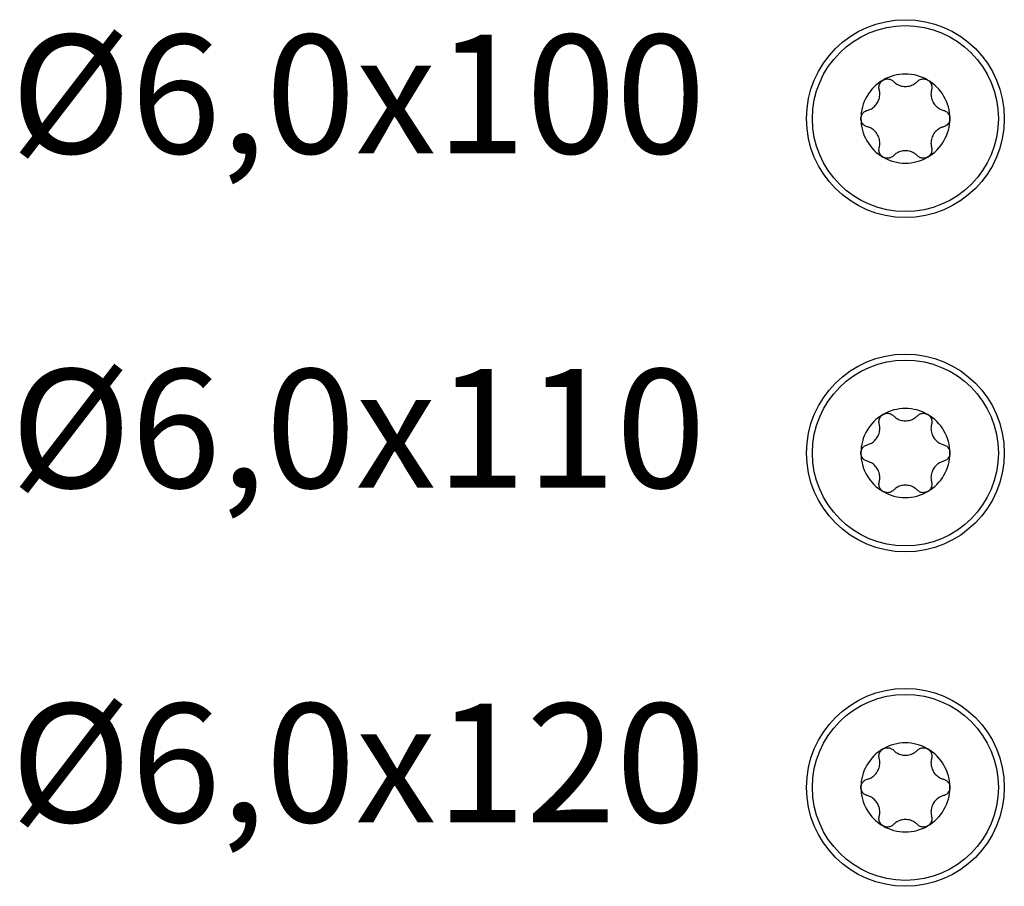
# Model space of a CAD drawing. Units: millimetres. Extents: x 1812 to 2038, y 1540 to 1726.
# Drawn here: x 1813 to 1863, y 1590 to 1634 of the extents above; entities that cross this region are included whole.
import ezdxf

# ---------------------------------------------------------------- set-up
doc = ezdxf.new("R2010")
doc.units = ezdxf.units.MM
doc.layers.add('SuP-Sichtbare-Kanten', color=7, linetype='Continuous', lineweight=25)
doc.layers.add('SuP-Sichtbare-tangentiale-Kanten', color=7, linetype='Continuous', lineweight=25)
doc.styles.get("Standard").update_dxf_attribs({"font": 'arial.ttf'})

msp = doc.modelspace()

# ---------------------------------------------------------------- linework, layer by layer
at = {"layer": 'SuP-Sichtbare-Kanten'}
for centre in [(1858.017, 1629.117), (1858.017, 1612.213), (1858.017, 1595.31)]:
    msp.add_circle(centre, 5, dxfattribs=at)
for centre, start, end in [((1858.017, 1629.117), 60, 120), ((1858.017, 1629.117), 120, 180), ((1858.017, 1629.117), 0, 60), ((1858.017, 1629.117), 180, 240), ((1858.017, 1629.117), 300, 0), ((1858.017, 1629.117), 240, 300), ((1858.017, 1612.213), 60, 120), ((1858.017, 1612.213), 120, 180), ((1858.017, 1612.213), 0, 60), ((1858.017, 1612.213), 180, 240), ((1858.017, 1612.213), 300, 0), ((1858.017, 1612.213), 240, 300), ((1858.017, 1595.31), 60, 120), ((1858.017, 1595.31), 120, 180), ((1858.017, 1595.31), 0, 60), ((1858.017, 1595.31), 180, 240), ((1858.017, 1595.31), 300, 0), ((1858.017, 1595.31), 240, 300)]:
    msp.add_arc(centre, 2.25, start, end, dxfattribs=at)
for points, knots in [([(1856.693, 1630.58), (1856.677, 1630.637), (1856.674, 1630.698), (1856.691, 1630.815), (1856.714, 1630.878), (1856.787, 1630.987), (1856.837, 1631.033), (1856.892, 1631.065)], [0.02155932, 0.02155932, 0.02155932, 0.02155932, 0.03933105, 0.03933105, 0.05830899, 0.05830899, 0.07728694, 0.07728694, 0.07728694, 0.07728694]), ([(1856.892, 1631.065), (1856.947, 1631.097), (1857.012, 1631.117), (1857.143, 1631.126), (1857.209, 1631.115), (1857.319, 1631.071), (1857.37, 1631.037), (1857.412, 1630.995)], [0.07728694, 0.07728694, 0.07728694, 0.07728694, 0.09626489, 0.09626489, 0.11524283, 0.11524283, 0.13301456, 0.13301456, 0.13301456, 0.13301456]), ([(1857.412, 1630.995), (1857.452, 1630.955), (1857.495, 1630.919), (1857.605, 1630.844), (1857.683, 1630.806), (1857.848, 1630.754), (1857.935, 1630.742), (1858.098, 1630.742), (1858.186, 1630.754), (1858.351, 1630.806), (1858.429, 1630.844), (1858.539, 1630.919), (1858.582, 1630.955), (1858.622, 1630.995)], [0.0364323, 0.0364323, 0.0364323, 0.0364323, 0.0532022, 0.0532022, 0.0776657, 0.0776657, 0.1021293, 0.1021293, 0.1265928, 0.1265928, 0.1510564, 0.1510564, 0.1678263, 0.1678263, 0.1678263, 0.1678263]), ([(1858.622, 1630.995), (1858.664, 1631.037), (1858.715, 1631.071), (1858.825, 1631.115), (1858.891, 1631.126), (1859.022, 1631.117), (1859.087, 1631.097), (1859.142, 1631.065)], [0.02155932, 0.02155932, 0.02155932, 0.02155932, 0.03933105, 0.03933105, 0.05830899, 0.05830899, 0.07728694, 0.07728694, 0.07728694, 0.07728694]), ([(1859.142, 1631.065), (1859.197, 1631.033), (1859.247, 1630.987), (1859.32, 1630.878), (1859.343, 1630.815), (1859.36, 1630.698), (1859.357, 1630.637), (1859.341, 1630.58)], [0.07728694, 0.07728694, 0.07728694, 0.07728694, 0.09626489, 0.09626489, 0.11524283, 0.11524283, 0.13301456, 0.13301456, 0.13301456, 0.13301456]), ([(1856.088, 1629.532), (1856.143, 1629.546), (1856.195, 1629.566), (1856.315, 1629.624), (1856.387, 1629.672), (1856.514, 1629.789), (1856.569, 1629.859), (1856.65, 1630), (1856.683, 1630.082), (1856.721, 1630.251), (1856.727, 1630.337), (1856.717, 1630.469), (1856.708, 1630.525), (1856.693, 1630.58)], [0.0364323, 0.0364323, 0.0364323, 0.0364323, 0.0532022, 0.0532022, 0.0776657, 0.0776657, 0.1021293, 0.1021293, 0.1265928, 0.1265928, 0.1510564, 0.1510564, 0.1678263, 0.1678263, 0.1678263, 0.1678263]), ([(1859.341, 1630.58), (1859.326, 1630.525), (1859.317, 1630.469), (1859.307, 1630.337), (1859.312, 1630.251), (1859.351, 1630.082), (1859.384, 1630), (1859.465, 1629.859), (1859.52, 1629.789), (1859.647, 1629.672), (1859.719, 1629.624), (1859.838, 1629.566), (1859.891, 1629.546), (1859.946, 1629.532)], [0.0364323, 0.0364323, 0.0364323, 0.0364323, 0.0532022, 0.0532022, 0.0776657, 0.0776657, 0.1021293, 0.1021293, 0.1265928, 0.1265928, 0.1510564, 0.1510564, 0.1678263, 0.1678263, 0.1678263, 0.1678263]), ([(1855.767, 1629.117), (1855.767, 1629.18), (1855.782, 1629.246), (1855.839, 1629.364), (1855.882, 1629.416), (1855.976, 1629.489), (1856.03, 1629.517), (1856.088, 1629.532)], [0.07728694, 0.07728694, 0.07728694, 0.07728694, 0.09626489, 0.09626489, 0.11524283, 0.11524283, 0.13301456, 0.13301456, 0.13301456, 0.13301456]), ([(1859.946, 1629.532), (1860.004, 1629.517), (1860.058, 1629.489), (1860.151, 1629.416), (1860.194, 1629.364), (1860.252, 1629.246), (1860.267, 1629.18), (1860.267, 1629.117)], [0.02155932, 0.02155932, 0.02155932, 0.02155932, 0.03933105, 0.03933105, 0.05830899, 0.05830899, 0.07728694, 0.07728694, 0.07728694, 0.07728694]), ([(1856.088, 1628.701), (1856.03, 1628.716), (1855.976, 1628.744), (1855.882, 1628.817), (1855.839, 1628.869), (1855.782, 1628.987), (1855.767, 1629.053), (1855.767, 1629.117)], [0.02155932, 0.02155932, 0.02155932, 0.02155932, 0.03933105, 0.03933105, 0.05830899, 0.05830899, 0.07728694, 0.07728694, 0.07728694, 0.07728694]), ([(1860.267, 1629.117), (1860.267, 1629.053), (1860.252, 1628.987), (1860.194, 1628.869), (1860.151, 1628.817), (1860.058, 1628.744), (1860.004, 1628.716), (1859.946, 1628.701)], [0.07728694, 0.07728694, 0.07728694, 0.07728694, 0.09626489, 0.09626489, 0.11524283, 0.11524283, 0.13301456, 0.13301456, 0.13301456, 0.13301456]), ([(1856.693, 1627.653), (1856.708, 1627.708), (1856.717, 1627.764), (1856.727, 1627.896), (1856.721, 1627.983), (1856.683, 1628.151), (1856.65, 1628.233), (1856.569, 1628.375), (1856.514, 1628.444), (1856.387, 1628.562), (1856.315, 1628.61), (1856.195, 1628.667), (1856.143, 1628.687), (1856.088, 1628.701)], [0.0364323, 0.0364323, 0.0364323, 0.0364323, 0.0532022, 0.0532022, 0.0776657, 0.0776657, 0.1021293, 0.1021293, 0.1265928, 0.1265928, 0.1510564, 0.1510564, 0.1678263, 0.1678263, 0.1678263, 0.1678263]), ([(1859.946, 1628.701), (1859.891, 1628.687), (1859.838, 1628.667), (1859.719, 1628.61), (1859.647, 1628.562), (1859.52, 1628.444), (1859.465, 1628.375), (1859.384, 1628.233), (1859.351, 1628.151), (1859.312, 1627.983), (1859.307, 1627.896), (1859.317, 1627.764), (1859.326, 1627.708), (1859.341, 1627.653)], [0.0364323, 0.0364323, 0.0364323, 0.0364323, 0.0532022, 0.0532022, 0.0776657, 0.0776657, 0.1021293, 0.1021293, 0.1265928, 0.1265928, 0.1510564, 0.1510564, 0.1678263, 0.1678263, 0.1678263, 0.1678263]), ([(1856.892, 1627.168), (1856.837, 1627.2), (1856.787, 1627.246), (1856.714, 1627.355), (1856.691, 1627.418), (1856.674, 1627.535), (1856.677, 1627.596), (1856.693, 1627.653)], [0.07728694, 0.07728694, 0.07728694, 0.07728694, 0.09626489, 0.09626489, 0.11524283, 0.11524283, 0.13301456, 0.13301456, 0.13301456, 0.13301456]), ([(1858.622, 1627.238), (1858.582, 1627.279), (1858.539, 1627.315), (1858.429, 1627.389), (1858.351, 1627.428), (1858.186, 1627.479), (1858.098, 1627.491), (1857.935, 1627.491), (1857.848, 1627.479), (1857.683, 1627.428), (1857.605, 1627.389), (1857.495, 1627.315), (1857.452, 1627.279), (1857.412, 1627.238)], [0.0364323, 0.0364323, 0.0364323, 0.0364323, 0.0532022, 0.0532022, 0.0776657, 0.0776657, 0.1021293, 0.1021293, 0.1265928, 0.1265928, 0.1510564, 0.1510564, 0.1678263, 0.1678263, 0.1678263, 0.1678263]), ([(1859.341, 1627.653), (1859.357, 1627.596), (1859.36, 1627.535), (1859.343, 1627.418), (1859.32, 1627.355), (1859.247, 1627.246), (1859.197, 1627.2), (1859.142, 1627.168)], [0.02155932, 0.02155932, 0.02155932, 0.02155932, 0.03933105, 0.03933105, 0.05830899, 0.05830899, 0.07728694, 0.07728694, 0.07728694, 0.07728694]), ([(1857.412, 1627.238), (1857.37, 1627.196), (1857.319, 1627.163), (1857.209, 1627.118), (1857.143, 1627.107), (1857.012, 1627.116), (1856.947, 1627.136), (1856.892, 1627.168)], [0.02155932, 0.02155932, 0.02155932, 0.02155932, 0.03933105, 0.03933105, 0.05830899, 0.05830899, 0.07728694, 0.07728694, 0.07728694, 0.07728694]), ([(1859.142, 1627.168), (1859.087, 1627.136), (1859.022, 1627.116), (1858.891, 1627.107), (1858.825, 1627.118), (1858.715, 1627.163), (1858.664, 1627.196), (1858.622, 1627.238)], [0.07728694, 0.07728694, 0.07728694, 0.07728694, 0.09626489, 0.09626489, 0.11524283, 0.11524283, 0.13301456, 0.13301456, 0.13301456, 0.13301456]), ([(1856.693, 1613.676), (1856.677, 1613.734), (1856.674, 1613.794), (1856.691, 1613.912), (1856.714, 1613.975), (1856.787, 1614.084), (1856.837, 1614.13), (1856.892, 1614.162)], [0.02155932, 0.02155932, 0.02155932, 0.02155932, 0.03933105, 0.03933105, 0.05830899, 0.05830899, 0.07728694, 0.07728694, 0.07728694, 0.07728694]), ([(1856.892, 1614.162), (1856.947, 1614.193), (1857.012, 1614.214), (1857.143, 1614.223), (1857.209, 1614.211), (1857.319, 1614.167), (1857.37, 1614.134), (1857.412, 1614.092)], [0.07728694, 0.07728694, 0.07728694, 0.07728694, 0.09626489, 0.09626489, 0.11524283, 0.11524283, 0.13301456, 0.13301456, 0.13301456, 0.13301456]), ([(1857.412, 1614.092), (1857.452, 1614.051), (1857.495, 1614.015), (1857.605, 1613.941), (1857.683, 1613.902), (1857.848, 1613.851), (1857.935, 1613.839), (1858.098, 1613.839), (1858.186, 1613.851), (1858.351, 1613.902), (1858.429, 1613.941), (1858.539, 1614.015), (1858.582, 1614.051), (1858.622, 1614.092)], [0.0364323, 0.0364323, 0.0364323, 0.0364323, 0.0532022, 0.0532022, 0.0776657, 0.0776657, 0.1021293, 0.1021293, 0.1265928, 0.1265928, 0.1510564, 0.1510564, 0.1678263, 0.1678263, 0.1678263, 0.1678263]), ([(1858.622, 1614.092), (1858.664, 1614.134), (1858.715, 1614.167), (1858.825, 1614.211), (1858.891, 1614.223), (1859.022, 1614.214), (1859.087, 1614.193), (1859.142, 1614.162)], [0.02155932, 0.02155932, 0.02155932, 0.02155932, 0.03933105, 0.03933105, 0.05830899, 0.05830899, 0.07728694, 0.07728694, 0.07728694, 0.07728694]), ([(1859.142, 1614.162), (1859.197, 1614.13), (1859.247, 1614.084), (1859.32, 1613.975), (1859.343, 1613.912), (1859.36, 1613.794), (1859.357, 1613.734), (1859.341, 1613.676)], [0.07728694, 0.07728694, 0.07728694, 0.07728694, 0.09626489, 0.09626489, 0.11524283, 0.11524283, 0.13301456, 0.13301456, 0.13301456, 0.13301456]), ([(1856.088, 1612.628), (1856.143, 1612.643), (1856.195, 1612.663), (1856.315, 1612.72), (1856.387, 1612.768), (1856.514, 1612.886), (1856.569, 1612.955), (1856.65, 1613.097), (1856.683, 1613.179), (1856.721, 1613.347), (1856.727, 1613.434), (1856.717, 1613.566), (1856.708, 1613.622), (1856.693, 1613.676)], [0.0364323, 0.0364323, 0.0364323, 0.0364323, 0.0532022, 0.0532022, 0.0776657, 0.0776657, 0.1021293, 0.1021293, 0.1265928, 0.1265928, 0.1510564, 0.1510564, 0.1678263, 0.1678263, 0.1678263, 0.1678263]), ([(1859.341, 1613.676), (1859.326, 1613.622), (1859.317, 1613.566), (1859.307, 1613.434), (1859.312, 1613.347), (1859.351, 1613.179), (1859.384, 1613.097), (1859.465, 1612.955), (1859.52, 1612.886), (1859.647, 1612.768), (1859.719, 1612.72), (1859.838, 1612.663), (1859.891, 1612.643), (1859.946, 1612.628)], [0.0364323, 0.0364323, 0.0364323, 0.0364323, 0.0532022, 0.0532022, 0.0776657, 0.0776657, 0.1021293, 0.1021293, 0.1265928, 0.1265928, 0.1510564, 0.1510564, 0.1678263, 0.1678263, 0.1678263, 0.1678263]), ([(1855.767, 1612.213), (1855.767, 1612.277), (1855.782, 1612.343), (1855.839, 1612.461), (1855.882, 1612.513), (1855.976, 1612.586), (1856.03, 1612.613), (1856.088, 1612.628)], [0.07728694, 0.07728694, 0.07728694, 0.07728694, 0.09626489, 0.09626489, 0.11524283, 0.11524283, 0.13301456, 0.13301456, 0.13301456, 0.13301456]), ([(1859.946, 1612.628), (1860.004, 1612.613), (1860.058, 1612.586), (1860.151, 1612.513), (1860.194, 1612.461), (1860.252, 1612.343), (1860.267, 1612.277), (1860.267, 1612.213)], [0.02155932, 0.02155932, 0.02155932, 0.02155932, 0.03933105, 0.03933105, 0.05830899, 0.05830899, 0.07728694, 0.07728694, 0.07728694, 0.07728694]), ([(1856.088, 1611.798), (1856.03, 1611.813), (1855.976, 1611.841), (1855.882, 1611.914), (1855.839, 1611.966), (1855.782, 1612.084), (1855.767, 1612.15), (1855.767, 1612.213)], [0.02155932, 0.02155932, 0.02155932, 0.02155932, 0.03933105, 0.03933105, 0.05830899, 0.05830899, 0.07728694, 0.07728694, 0.07728694, 0.07728694]), ([(1860.267, 1612.213), (1860.267, 1612.15), (1860.252, 1612.084), (1860.194, 1611.966), (1860.151, 1611.914), (1860.058, 1611.841), (1860.004, 1611.813), (1859.946, 1611.798)], [0.07728694, 0.07728694, 0.07728694, 0.07728694, 0.09626489, 0.09626489, 0.11524283, 0.11524283, 0.13301456, 0.13301456, 0.13301456, 0.13301456]), ([(1856.693, 1610.75), (1856.708, 1610.805), (1856.717, 1610.86), (1856.727, 1610.993), (1856.721, 1611.079), (1856.683, 1611.248), (1856.65, 1611.33), (1856.569, 1611.471), (1856.514, 1611.541), (1856.387, 1611.658), (1856.315, 1611.706), (1856.195, 1611.764), (1856.143, 1611.784), (1856.088, 1611.798)], [0.0364323, 0.0364323, 0.0364323, 0.0364323, 0.0532022, 0.0532022, 0.0776657, 0.0776657, 0.1021293, 0.1021293, 0.1265928, 0.1265928, 0.1510564, 0.1510564, 0.1678263, 0.1678263, 0.1678263, 0.1678263]), ([(1859.946, 1611.798), (1859.891, 1611.784), (1859.838, 1611.764), (1859.719, 1611.706), (1859.647, 1611.658), (1859.52, 1611.541), (1859.465, 1611.471), (1859.384, 1611.33), (1859.351, 1611.248), (1859.312, 1611.079), (1859.307, 1610.993), (1859.317, 1610.86), (1859.326, 1610.805), (1859.341, 1610.75)], [0.0364323, 0.0364323, 0.0364323, 0.0364323, 0.0532022, 0.0532022, 0.0776657, 0.0776657, 0.1021293, 0.1021293, 0.1265928, 0.1265928, 0.1510564, 0.1510564, 0.1678263, 0.1678263, 0.1678263, 0.1678263]), ([(1856.892, 1610.265), (1856.837, 1610.296), (1856.787, 1610.342), (1856.714, 1610.451), (1856.691, 1610.514), (1856.674, 1610.632), (1856.677, 1610.693), (1856.693, 1610.75)], [0.07728694, 0.07728694, 0.07728694, 0.07728694, 0.09626489, 0.09626489, 0.11524283, 0.11524283, 0.13301456, 0.13301456, 0.13301456, 0.13301456]), ([(1857.412, 1610.335), (1857.37, 1610.293), (1857.319, 1610.259), (1857.209, 1610.215), (1857.143, 1610.204), (1857.012, 1610.213), (1856.947, 1610.233), (1856.892, 1610.265)], [0.02155932, 0.02155932, 0.02155932, 0.02155932, 0.03933105, 0.03933105, 0.05830899, 0.05830899, 0.07728694, 0.07728694, 0.07728694, 0.07728694]), ([(1858.622, 1610.335), (1858.582, 1610.375), (1858.539, 1610.411), (1858.429, 1610.486), (1858.351, 1610.524), (1858.186, 1610.576), (1858.098, 1610.588), (1857.935, 1610.588), (1857.848, 1610.576), (1857.683, 1610.524), (1857.605, 1610.486), (1857.495, 1610.411), (1857.452, 1610.375), (1857.412, 1610.335)], [0.0364323, 0.0364323, 0.0364323, 0.0364323, 0.0532022, 0.0532022, 0.0776657, 0.0776657, 0.1021293, 0.1021293, 0.1265928, 0.1265928, 0.1510564, 0.1510564, 0.1678263, 0.1678263, 0.1678263, 0.1678263]), ([(1859.142, 1610.265), (1859.087, 1610.233), (1859.022, 1610.213), (1858.891, 1610.204), (1858.825, 1610.215), (1858.715, 1610.259), (1858.664, 1610.293), (1858.622, 1610.335)], [0.07728694, 0.07728694, 0.07728694, 0.07728694, 0.09626489, 0.09626489, 0.11524283, 0.11524283, 0.13301456, 0.13301456, 0.13301456, 0.13301456]), ([(1859.341, 1610.75), (1859.357, 1610.693), (1859.36, 1610.632), (1859.343, 1610.514), (1859.32, 1610.451), (1859.247, 1610.342), (1859.197, 1610.296), (1859.142, 1610.265)], [0.02155932, 0.02155932, 0.02155932, 0.02155932, 0.03933105, 0.03933105, 0.05830899, 0.05830899, 0.07728694, 0.07728694, 0.07728694, 0.07728694]), ([(1856.693, 1596.773), (1856.677, 1596.83), (1856.674, 1596.891), (1856.691, 1597.009), (1856.714, 1597.072), (1856.787, 1597.181), (1856.837, 1597.227), (1856.892, 1597.259)], [0.02155932, 0.02155932, 0.02155932, 0.02155932, 0.03933105, 0.03933105, 0.05830899, 0.05830899, 0.07728694, 0.07728694, 0.07728694, 0.07728694]), ([(1856.892, 1597.259), (1856.947, 1597.29), (1857.012, 1597.311), (1857.143, 1597.32), (1857.209, 1597.308), (1857.319, 1597.264), (1857.37, 1597.231), (1857.412, 1597.188)], [0.07728694, 0.07728694, 0.07728694, 0.07728694, 0.09626489, 0.09626489, 0.11524283, 0.11524283, 0.13301456, 0.13301456, 0.13301456, 0.13301456]), ([(1857.412, 1597.188), (1857.452, 1597.148), (1857.495, 1597.112), (1857.605, 1597.038), (1857.683, 1596.999), (1857.848, 1596.948), (1857.935, 1596.935), (1858.098, 1596.935), (1858.186, 1596.948), (1858.351, 1596.999), (1858.429, 1597.038), (1858.539, 1597.112), (1858.582, 1597.148), (1858.622, 1597.188)], [0.0364323, 0.0364323, 0.0364323, 0.0364323, 0.0532022, 0.0532022, 0.0776657, 0.0776657, 0.1021293, 0.1021293, 0.1265928, 0.1265928, 0.1510564, 0.1510564, 0.1678263, 0.1678263, 0.1678263, 0.1678263]), ([(1858.622, 1597.188), (1858.664, 1597.231), (1858.715, 1597.264), (1858.825, 1597.308), (1858.891, 1597.32), (1859.022, 1597.311), (1859.087, 1597.29), (1859.142, 1597.259)], [0.02155932, 0.02155932, 0.02155932, 0.02155932, 0.03933105, 0.03933105, 0.05830899, 0.05830899, 0.07728694, 0.07728694, 0.07728694, 0.07728694]), ([(1859.142, 1597.259), (1859.197, 1597.227), (1859.247, 1597.181), (1859.32, 1597.072), (1859.343, 1597.009), (1859.36, 1596.891), (1859.357, 1596.83), (1859.341, 1596.773)], [0.07728694, 0.07728694, 0.07728694, 0.07728694, 0.09626489, 0.09626489, 0.11524283, 0.11524283, 0.13301456, 0.13301456, 0.13301456, 0.13301456]), ([(1856.088, 1595.725), (1856.143, 1595.739), (1856.195, 1595.759), (1856.315, 1595.817), (1856.387, 1595.865), (1856.514, 1595.982), (1856.569, 1596.052), (1856.65, 1596.193), (1856.683, 1596.275), (1856.721, 1596.444), (1856.727, 1596.531), (1856.717, 1596.663), (1856.708, 1596.719), (1856.693, 1596.773)], [0.0364323, 0.0364323, 0.0364323, 0.0364323, 0.0532022, 0.0532022, 0.0776657, 0.0776657, 0.1021293, 0.1021293, 0.1265928, 0.1265928, 0.1510564, 0.1510564, 0.1678263, 0.1678263, 0.1678263, 0.1678263]), ([(1859.341, 1596.773), (1859.326, 1596.719), (1859.317, 1596.663), (1859.307, 1596.531), (1859.312, 1596.444), (1859.351, 1596.275), (1859.384, 1596.193), (1859.465, 1596.052), (1859.52, 1595.982), (1859.647, 1595.865), (1859.719, 1595.817), (1859.838, 1595.759), (1859.891, 1595.739), (1859.946, 1595.725)], [0.0364323, 0.0364323, 0.0364323, 0.0364323, 0.0532022, 0.0532022, 0.0776657, 0.0776657, 0.1021293, 0.1021293, 0.1265928, 0.1265928, 0.1510564, 0.1510564, 0.1678263, 0.1678263, 0.1678263, 0.1678263]), ([(1855.767, 1595.31), (1855.767, 1595.373), (1855.782, 1595.44), (1855.839, 1595.558), (1855.882, 1595.609), (1855.976, 1595.683), (1856.03, 1595.71), (1856.088, 1595.725)], [0.07728694, 0.07728694, 0.07728694, 0.07728694, 0.09626489, 0.09626489, 0.11524283, 0.11524283, 0.13301456, 0.13301456, 0.13301456, 0.13301456]), ([(1859.946, 1595.725), (1860.004, 1595.71), (1860.058, 1595.683), (1860.151, 1595.609), (1860.194, 1595.558), (1860.252, 1595.44), (1860.267, 1595.373), (1860.267, 1595.31)], [0.02155932, 0.02155932, 0.02155932, 0.02155932, 0.03933105, 0.03933105, 0.05830899, 0.05830899, 0.07728694, 0.07728694, 0.07728694, 0.07728694]), ([(1856.088, 1594.895), (1856.03, 1594.91), (1855.976, 1594.937), (1855.882, 1595.011), (1855.839, 1595.062), (1855.782, 1595.18), (1855.767, 1595.247), (1855.767, 1595.31)], [0.02155932, 0.02155932, 0.02155932, 0.02155932, 0.03933105, 0.03933105, 0.05830899, 0.05830899, 0.07728694, 0.07728694, 0.07728694, 0.07728694]), ([(1856.693, 1593.847), (1856.708, 1593.902), (1856.717, 1593.957), (1856.727, 1594.089), (1856.721, 1594.176), (1856.683, 1594.345), (1856.65, 1594.427), (1856.569, 1594.568), (1856.514, 1594.638), (1856.387, 1594.755), (1856.315, 1594.803), (1856.195, 1594.861), (1856.143, 1594.881), (1856.088, 1594.895)], [0.0364323, 0.0364323, 0.0364323, 0.0364323, 0.0532022, 0.0532022, 0.0776657, 0.0776657, 0.1021293, 0.1021293, 0.1265928, 0.1265928, 0.1510564, 0.1510564, 0.1678263, 0.1678263, 0.1678263, 0.1678263]), ([(1859.946, 1594.895), (1859.891, 1594.881), (1859.838, 1594.861), (1859.719, 1594.803), (1859.647, 1594.755), (1859.52, 1594.638), (1859.465, 1594.568), (1859.384, 1594.427), (1859.351, 1594.345), (1859.312, 1594.176), (1859.307, 1594.089), (1859.317, 1593.957), (1859.326, 1593.902), (1859.341, 1593.847)], [0.0364323, 0.0364323, 0.0364323, 0.0364323, 0.0532022, 0.0532022, 0.0776657, 0.0776657, 0.1021293, 0.1021293, 0.1265928, 0.1265928, 0.1510564, 0.1510564, 0.1678263, 0.1678263, 0.1678263, 0.1678263]), ([(1860.267, 1595.31), (1860.267, 1595.247), (1860.252, 1595.18), (1860.194, 1595.062), (1860.151, 1595.011), (1860.058, 1594.937), (1860.004, 1594.91), (1859.946, 1594.895)], [0.07728694, 0.07728694, 0.07728694, 0.07728694, 0.09626489, 0.09626489, 0.11524283, 0.11524283, 0.13301456, 0.13301456, 0.13301456, 0.13301456]), ([(1856.892, 1593.361), (1856.837, 1593.393), (1856.787, 1593.439), (1856.714, 1593.548), (1856.691, 1593.611), (1856.674, 1593.729), (1856.677, 1593.79), (1856.693, 1593.847)], [0.07728694, 0.07728694, 0.07728694, 0.07728694, 0.09626489, 0.09626489, 0.11524283, 0.11524283, 0.13301456, 0.13301456, 0.13301456, 0.13301456]), ([(1857.412, 1593.432), (1857.37, 1593.389), (1857.319, 1593.356), (1857.209, 1593.312), (1857.143, 1593.301), (1857.012, 1593.309), (1856.947, 1593.33), (1856.892, 1593.361)], [0.02155932, 0.02155932, 0.02155932, 0.02155932, 0.03933105, 0.03933105, 0.05830899, 0.05830899, 0.07728694, 0.07728694, 0.07728694, 0.07728694]), ([(1858.622, 1593.432), (1858.582, 1593.472), (1858.539, 1593.508), (1858.429, 1593.582), (1858.351, 1593.621), (1858.186, 1593.672), (1858.098, 1593.685), (1857.935, 1593.685), (1857.848, 1593.672), (1857.683, 1593.621), (1857.605, 1593.582), (1857.495, 1593.508), (1857.452, 1593.472), (1857.412, 1593.432)], [0.0364323, 0.0364323, 0.0364323, 0.0364323, 0.0532022, 0.0532022, 0.0776657, 0.0776657, 0.1021293, 0.1021293, 0.1265928, 0.1265928, 0.1510564, 0.1510564, 0.1678263, 0.1678263, 0.1678263, 0.1678263]), ([(1859.142, 1593.361), (1859.087, 1593.33), (1859.022, 1593.309), (1858.891, 1593.301), (1858.825, 1593.312), (1858.715, 1593.356), (1858.664, 1593.389), (1858.622, 1593.432)], [0.07728694, 0.07728694, 0.07728694, 0.07728694, 0.09626489, 0.09626489, 0.11524283, 0.11524283, 0.13301456, 0.13301456, 0.13301456, 0.13301456]), ([(1859.341, 1593.847), (1859.357, 1593.79), (1859.36, 1593.729), (1859.343, 1593.611), (1859.32, 1593.548), (1859.247, 1593.439), (1859.197, 1593.393), (1859.142, 1593.361)], [0.02155932, 0.02155932, 0.02155932, 0.02155932, 0.03933105, 0.03933105, 0.05830899, 0.05830899, 0.07728694, 0.07728694, 0.07728694, 0.07728694])]:
    msp.add_open_spline(points, degree=3, knots=knots, dxfattribs=at)
at = {"layer": 'SuP-Sichtbare-tangentiale-Kanten'}
for centre in [(1858.017, 1629.117), (1858.017, 1612.213), (1858.017, 1595.31)]:
    msp.add_circle(centre, 4.7, dxfattribs=at)

# ---------------------------------------------------------------- texts
at = {"char_height": 6, "attachment_point": 1}
for s, insert in [('Ø6,0x100', (1812.781, 1633.356)), ('Ø6,0x110', (1812.781, 1616.453)), ('Ø6,0x120', (1812.781, 1599.55))]:
    msp.add_mtext_dynamic_manual_height_columns(s, width=394.0418, gutter_width=1, heights=[46.802], dxfattribs=dict(at, insert=insert))

doc.saveas('drawing.dxf')
